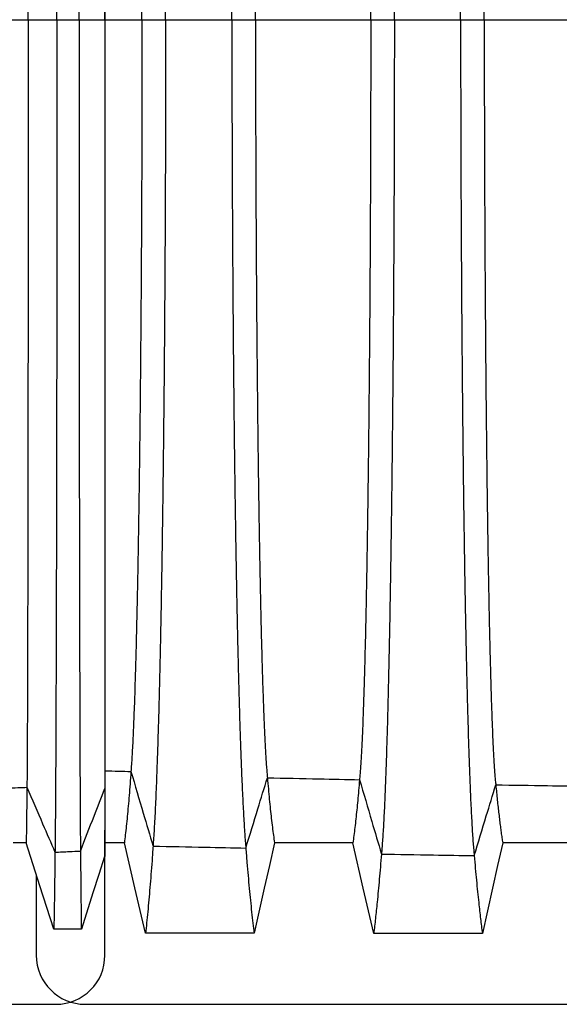
# Model space of a CAD drawing. Units: millimetres. Extents: x 948 to 40071, y 666 to 24284.
# Drawn here: x 33222 to 33613, y 13217 to 13930 of the extents above; entities that cross this region are included whole.
import ezdxf

# ---------------------------------------------------------------- set-up
doc = ezdxf.new("R2010")
doc.units = ezdxf.units.MM
doc.header["$LTSCALE"] = 95

msp = doc.modelspace()

# ---------------------------------------------------------------- linework, layer by layer
at = {"color": 7, "linetype": 'Continuous', "lineweight": 25}
for p, q in [((33204.59, 13929.98), (33228.44, 13929.98)), ((33228.44, 13929.98), (33249.25, 13929.98)), ((33249.25, 13929.98), (33265.28, 13929.98)), ((33265.28, 13929.98), (33284.04, 13929.98)), ((33284.04, 13929.98), (33310.89, 13929.98)), ((33310.89, 13929.98), (33328, 13929.98)), ((33328, 13929.98), (33375.99, 13929.98)), ((33375.99, 13929.98), (33393.11, 13929.98)), ((33393.11, 13929.98), (33476.57, 13929.98)), ((33476.57, 13929.98), (33493.69, 13929.98)), ((33493.69, 13929.98), (33541.68, 13929.98)), ((33541.68, 13929.98), (33558.79, 13929.98)), ((33558.79, 13929.98), (33642.26, 13929.98)), ((33283.9, 13373.1), (33284.04, 13373.1)), ((33283.82, 13323.9), (33284.04, 13323.9)), ((33284.04, 13252.21), (33284.04, 13323.9)), ((33234.36, 13310.76), (33234.36, 13252.21)), ((32584.27, 13216.72), (33248.55, 13216.72)), ((33269.85, 13216.72), (33934.13, 13216.72))]:
    msp.add_line(p, q, dxfattribs=at)
at = {"color": 7, "linetype": 'Continuous', "lineweight": 25, "flags": 128}
for points in [[(33227.02, 13333.68), (33223.31, 13333.67), (33220.46, 13333.67), (33217.61, 13333.67)], [(33247.06, 13271.11), (33242.04, 13286.78), (33237.02, 13302.44), (33227.02, 13333.68)], [(33298.11, 13333.72), (33293.1, 13333.72), (33288.35, 13333.72), (33284.04, 13333.72)], [(33313.44, 13268.15), (33309.6, 13284.56), (33305.76, 13300.98), (33298.11, 13333.72)], [(33406.85, 13333.7), (33403.16, 13317.29), (33399.47, 13300.88), (33392.12, 13268.15)], [(33463.64, 13333.7), (33446.94, 13333.7), (33430.25, 13333.7), (33406.85, 13333.7)], [(33478.73, 13268.13), (33474.95, 13284.55), (33471.17, 13300.96), (33463.64, 13333.7)], [(33572.14, 13333.68), (33568.45, 13317.27), (33564.77, 13300.86), (33557.41, 13268.13)], [(33628.93, 13333.68), (33612.24, 13333.68), (33595.55, 13333.68), (33572.14, 13333.68)], [(33283.82, 13323.9), (33279.6, 13310.69), (33275.38, 13297.48), (33266.97, 13271.11)], [(33266.97, 13271.11), (33261.99, 13271.11), (33257.01, 13271.11), (33247.06, 13271.11)], [(33392.12, 13268.15), (33372.42, 13268.15), (33352.72, 13268.15), (33313.44, 13268.15)], [(33557.41, 13268.13), (33537.71, 13268.13), (33518.01, 13268.13), (33478.73, 13268.13)]]:
    msp.add_lwpolyline(points, dxfattribs=at)
at = {"color": 7, "linetype": 'Continuous', "lineweight": 25}
for centre, start, end in [((33269.85, 13252.21), 180, 270), ((33248.55, 13252.21), 270, 0)]:
    msp.add_arc(centre, 35.49, start, end, dxfattribs=at)
for points, knots in [([(33249.25, 13929.98), (33249.25, 13936.42), (33249.25, 13949.27), (33249.25, 13968.51), (33249.24, 13987.66), (33249.24, 14006.71), (33249.23, 14025.64), (33249.22, 14044.44), (33249.21, 14063.1), (33249.2, 14081.91), (33249.18, 14100.83), (33249.17, 14119.86), (33249.15, 14138.68), (33249.13, 14157.26), (33249.11, 14175.59), (33249.09, 14193.65), (33249.06, 14211.4), (33249.04, 14228.84), (33249.01, 14245.93), (33248.98, 14262.65), (33248.95, 14279), (33248.92, 14294.64), (33248.89, 14309.6), (33248.86, 14323.89), (33248.83, 14337.79), (33248.79, 14351.31), (33248.76, 14364.7), (33248.72, 14377.91), (33248.68, 14390.91), (33248.64, 14403.42), (33248.6, 14415.42), (33248.56, 14426.94), (33248.52, 14437.74), (33248.48, 14447.84), (33248.43, 14457.29), (33248.39, 14466.28), (33248.35, 14474.8), (33248.3, 14483.16), (33248.25, 14491.28), (33248.2, 14499.1), (33248.15, 14506.32), (33248.1, 14512.93), (33248.04, 14518.93), (33247.99, 14524.29), (33247.93, 14529.08), (33247.9, 14531.73), (33247.88, 14533.06)], [0, 0, 0, 0, 0.022026, 0.043989, 0.065896, 0.087756, 0.109575, 0.131361, 0.153125, 0.174876, 0.197661, 0.220456, 0.243266, 0.266089, 0.288923, 0.311766, 0.334616, 0.357469, 0.380324, 0.403178, 0.426027, 0.448872, 0.470416, 0.491972, 0.513549, 0.535153, 0.556793, 0.579786, 0.602829, 0.625925, 0.649063, 0.672192, 0.695312, 0.717108, 0.738904, 0.760704, 0.782511, 0.804327, 0.828691, 0.853075, 0.877482, 0.901916, 0.926381, 0.95088, 0.975419, 1, 1, 1, 1]), ([(33265.28, 13929.98), (33265.28, 13936.4), (33265.28, 13949.23), (33265.28, 13968.43), (33265.29, 13987.53), (33265.29, 14006.53), (33265.3, 14025.41), (33265.31, 14044.15), (33265.31, 14062.75), (33265.32, 14081.49), (33265.33, 14100.34), (33265.35, 14119.3), (33265.36, 14138.04), (33265.38, 14156.55), (33265.39, 14174.81), (33265.41, 14192.79), (33265.43, 14210.47), (33265.45, 14227.82), (33265.47, 14244.84), (33265.49, 14261.5), (33265.51, 14277.78), (33265.54, 14293.37), (33265.56, 14308.27), (33265.58, 14322.51), (33265.61, 14336.37), (33265.63, 14349.85), (33265.66, 14363.2), (33265.69, 14376.39), (33265.72, 14389.36), (33265.75, 14401.85), (33265.78, 14413.84), (33265.81, 14425.35), (33265.85, 14436.15), (33265.88, 14446.26), (33265.91, 14455.73), (33265.94, 14464.74), (33265.98, 14473.28), (33266.01, 14481.68), (33266.05, 14489.85), (33266.09, 14497.72), (33266.13, 14505.01), (33266.17, 14511.69), (33266.21, 14517.77), (33266.25, 14523.23), (33266.29, 14528.12), (33266.32, 14530.85), (33266.34, 14532.21)], [0, 0, 0, 0, 0.022023, 0.043977, 0.06587, 0.08771, 0.109505, 0.131264, 0.152997, 0.174714, 0.197461, 0.220215, 0.242982, 0.265761, 0.288551, 0.31135, 0.334157, 0.35697, 0.379786, 0.402605, 0.425422, 0.44824, 0.469762, 0.4913, 0.512862, 0.534456, 0.556089, 0.579079, 0.602122, 0.625224, 0.648371, 0.671515, 0.694656, 0.716476, 0.738301, 0.760134, 0.781979, 0.803837, 0.828251, 0.85269, 0.877155, 0.90165, 0.926179, 0.950744, 0.97535, 1, 1, 1, 1]), ([(33375.99, 13929.98), (33376, 13936.38), (33376, 13949.14), (33376.02, 13968.22), (33376.05, 13987.18), (33376.09, 14006), (33376.15, 14024.66), (33376.22, 14043.18), (33376.3, 14061.52), (33376.39, 14079.98), (33376.5, 14098.53), (33376.62, 14117.15), (33376.75, 14135.55), (33376.89, 14153.71), (33377.04, 14171.6), (33377.21, 14189.21), (33377.39, 14206.53), (33377.57, 14223.53), (33377.77, 14240.21), (33377.98, 14256.53), (33378.2, 14272.5), (33378.42, 14287.8), (33378.65, 14302.44), (33378.88, 14316.44), (33379.12, 14330.1), (33379.37, 14343.39), (33379.62, 14356.58), (33379.9, 14369.63), (33380.18, 14382.49), (33380.48, 14394.92), (33380.78, 14406.88), (33381.09, 14418.39), (33381.4, 14429.24), (33381.71, 14439.43), (33382.02, 14449.01), (33382.33, 14458.18), (33382.65, 14466.91), (33382.99, 14475.55), (33383.35, 14484.02), (33383.73, 14492.25), (33384.11, 14499.95), (33384.49, 14507.1), (33384.89, 14513.7), (33385.28, 14519.73), (33385.69, 14525.25), (33385.96, 14528.46), (33386.09, 14530.06)], [0, 0, 0, 0, 0.0219988, 0.0438883, 0.0656803, 0.0873864, 0.109018, 0.1305869, 0.1521068, 0.173591, 0.1960747, 0.2185491, 0.2410246, 0.2635053, 0.2859946, 0.308496, 0.3310127, 0.3535476, 0.376103, 0.3986808, 0.4212823, 0.4439114, 0.4652814, 0.4866929, 0.5081541, 0.5296726, 0.5512545, 0.5742186, 0.5972638, 0.6203947, 0.6436011, 0.6668428, 0.6901204, 0.7121035, 0.7341235, 0.756182, 0.7782805, 0.8004202, 0.8251792, 0.8499912, 0.8748569, 0.8997762, 0.9247494, 0.9497774, 0.9748608, 1, 1, 1, 1]), ([(33493.69, 13929.98), (33493.68, 13936.44), (33493.68, 13949.34), (33493.66, 13968.63), (33493.63, 13987.83), (33493.59, 14006.9), (33493.54, 14025.85), (33493.48, 14044.66), (33493.4, 14063.32), (33493.32, 14082.11), (33493.22, 14101.02), (33493.11, 14120.02), (33492.99, 14138.8), (33492.85, 14157.34), (33492.71, 14175.62), (33492.56, 14193.62), (33492.39, 14211.32), (33492.22, 14228.7), (33492.04, 14245.73), (33491.84, 14262.41), (33491.64, 14278.71), (33491.44, 14294.3), (33491.23, 14309.22), (33491.01, 14323.48), (33490.79, 14337.36), (33490.56, 14350.85), (33490.32, 14364.22), (33490.07, 14377.43), (33489.8, 14390.43), (33489.53, 14402.95), (33489.25, 14414.97), (33488.96, 14426.51), (33488.68, 14437.35), (33488.39, 14447.5), (33488.1, 14457.01), (33487.81, 14466.07), (33487.51, 14474.66), (33487.2, 14483.11), (33486.86, 14491.35), (33486.52, 14499.3), (33486.16, 14506.66), (33485.8, 14513.43), (33485.44, 14519.6), (33485.07, 14525.16), (33484.7, 14530.15), (33484.45, 14532.96), (33484.32, 14534.37)], [0, 0, 0, 0, 0.022016, 0.043953, 0.065821, 0.087628, 0.109383, 0.131095, 0.152776, 0.174437, 0.19712, 0.219806, 0.242503, 0.265211, 0.287929, 0.310657, 0.333394, 0.35614, 0.378894, 0.401654, 0.424418, 0.447189, 0.468672, 0.490178, 0.511713, 0.533287, 0.554906, 0.577888, 0.60093, 0.624037, 0.647198, 0.670365, 0.693537, 0.715396, 0.737267, 0.759154, 0.781059, 0.802985, 0.827483, 0.852013, 0.876576, 0.901176, 0.925816, 0.950498, 0.975225, 1, 1, 1, 1]), ([(33541.68, 13929.98), (33541.68, 13936.46), (33541.68, 13949.39), (33541.7, 13968.75), (33541.73, 13988), (33541.78, 14007.15), (33541.83, 14026.18), (33541.9, 14045.07), (33541.97, 14063.81), (33542.06, 14082.7), (33542.17, 14101.7), (33542.29, 14120.8), (33542.41, 14139.68), (33542.55, 14158.33), (33542.7, 14176.71), (33542.87, 14194.82), (33543.04, 14212.63), (33543.22, 14230.1), (33543.41, 14247.24), (33543.62, 14264.01), (33543.83, 14280.39), (33544.05, 14296.07), (33544.27, 14311.07), (33544.49, 14325.39), (33544.73, 14339.33), (33544.97, 14352.88), (33545.22, 14366.3), (33545.49, 14379.55), (33545.77, 14392.58), (33546.05, 14405.13), (33546.35, 14417.17), (33546.65, 14428.72), (33546.95, 14439.55), (33547.25, 14449.7), (33547.56, 14459.19), (33547.86, 14468.21), (33548.18, 14476.77), (33548.51, 14485.17), (33548.86, 14493.35), (33549.22, 14501.22), (33549.6, 14508.49), (33549.97, 14515.15), (33550.36, 14521.21), (33550.74, 14526.64), (33551.14, 14531.49), (33551.4, 14534.19), (33551.53, 14535.54)], [0, 0, 0, 0, 0.02202, 0.04397, 0.065857, 0.087691, 0.109479, 0.131229, 0.152953, 0.174661, 0.197397, 0.22014, 0.242896, 0.265665, 0.288444, 0.311232, 0.334028, 0.35683, 0.379637, 0.402445, 0.425253, 0.448062, 0.469575, 0.491106, 0.512661, 0.53425, 0.555877, 0.578864, 0.601905, 0.625006, 0.648154, 0.6713, 0.694444, 0.716269, 0.7381, 0.759941, 0.781794, 0.803663, 0.828091, 0.852545, 0.877029, 0.901544, 0.926096, 0.950686, 0.97532, 1, 1, 1, 1]), ([(33328, 13929.98), (33328, 13936.36), (33328, 13949.08), (33327.98, 13968.09), (33327.95, 13986.96), (33327.91, 14005.69), (33327.86, 14024.26), (33327.8, 14042.67), (33327.73, 14060.91), (33327.64, 14079.26), (33327.55, 14097.69), (33327.44, 14116.19), (33327.32, 14134.46), (33327.19, 14152.48), (33327.05, 14170.25), (33326.9, 14187.73), (33326.74, 14204.92), (33326.57, 14221.8), (33326.4, 14238.35), (33326.21, 14254.56), (33326.01, 14270.42), (33325.81, 14285.61), (33325.6, 14300.16), (33325.4, 14314.08), (33325.18, 14327.66), (33324.96, 14340.88), (33324.72, 14354.01), (33324.48, 14367.01), (33324.22, 14379.83), (33323.95, 14392.22), (33323.68, 14404.16), (33323.4, 14415.67), (33323.12, 14426.51), (33322.84, 14436.72), (33322.56, 14446.33), (33322.28, 14455.53), (33321.99, 14464.31), (33321.66, 14473.46), (33321.31, 14482.81), (33320.92, 14492.2), (33320.52, 14500.91), (33320.12, 14508.92), (33319.71, 14516.22), (33319.3, 14522.87), (33319.02, 14526.7), (33318.88, 14528.61)], [0, 0, 0, 0, 0.021993, 0.043866, 0.065632, 0.087303, 0.108893, 0.130413, 0.151878, 0.173302, 0.195718, 0.21812, 0.24052, 0.262924, 0.285335, 0.30776, 0.330202, 0.352665, 0.375153, 0.397669, 0.420215, 0.442796, 0.464127, 0.485507, 0.506942, 0.528442, 0.550011, 0.572969, 0.596015, 0.619153, 0.642374, 0.665641, 0.688954, 0.710979, 0.733049, 0.755165, 0.777329, 0.799542, 0.827944, 0.856425, 0.884984, 0.913622, 0.942337, 0.97113, 1, 1, 1, 1]), ([(33284.04, 13929.98), (33284.04, 13935.85), (33284.04, 13947.63), (33284.04, 13965.31), (33284.04, 13983.04), (33284.04, 14000.79), (33284.04, 14018.56), (33284.04, 14035.99), (33284.04, 14053.07), (33284.03, 14069.79), (33284.03, 14086.47), (33284.03, 14103.1), (33284.03, 14120), (33284.03, 14137.15), (33284.03, 14154.51), (33284.02, 14171.71), (33284.02, 14188.74), (33284.02, 14205.56), (33284.02, 14221.47), (33284.01, 14236.5), (33284.01, 14250.66), (33284.01, 14262.99), (33284.01, 14273.58), (33284, 14280.19), (33284, 14284.47), (33284, 14286.45), (33284, 14288.43), (33284, 14290.4), (33284, 14292.36), (33284, 14294.32), (33284, 14299.64), (33284, 14308.27), (33283.99, 14320.02), (33283.99, 14331.61), (33283.99, 14343.01), (33283.98, 14354.21), (33283.98, 14364.96), (33283.98, 14375.25), (33283.97, 14385.1), (33283.97, 14394.68), (33283.96, 14403.98), (33283.96, 14413.15), (33283.96, 14422.15), (33283.95, 14430.94), (33283.95, 14439.31), (33283.94, 14447.23), (33283.94, 14454.69), (33283.93, 14461.52), (33283.93, 14467.73), (33283.92, 14473.34), (33283.91, 14478.42), (33283.91, 14483.01), (33283.91, 14485.57), (33283.9, 14486.86)], [0, 0, 0, 0, 0.02172, 0.043533, 0.065445, 0.087465, 0.109597, 0.131851, 0.152955, 0.174186, 0.195553, 0.217068, 0.238737, 0.261887, 0.28521, 0.308705, 0.332372, 0.356209, 0.380217, 0.401483, 0.422878, 0.444403, 0.458684, 0.473028, 0.476257, 0.479489, 0.482724, 0.485963, 0.489205, 0.492451, 0.4957, 0.515787, 0.53621, 0.556975, 0.578087, 0.599554, 0.62138, 0.642288, 0.663475, 0.684936, 0.706677, 0.728701, 0.752371, 0.776369, 0.800697, 0.82536, 0.850363, 0.875711, 0.899929, 0.924462, 0.949314, 0.974492, 1, 1, 1, 1]), ([(33284.04, 14486.86), (33284.04, 14485.66), (33284.04, 14483.26), (33284.04, 14478.97), (33284.04, 14474.19), (33284.04, 14468.87), (33284.04, 14463.03), (33284.04, 14456.79), (33284.04, 14450.19), (33284.04, 14443.27), (33284.04, 14435.9), (33284.04, 14428.08), (33284.04, 14419.65), (33284.04, 14410.59), (33284.04, 14400.86), (33284.04, 14390.65), (33284.04, 14379.95), (33284.04, 14368.8), (33284.04, 14357.39), (33284.04, 14345.77), (33284.04, 14333.98), (33284.04, 14321.81), (33284.04, 14309.26), (33284.04, 14296.08), (33284.04, 14282.25), (33284.04, 14267.76), (33284.04, 14252.88), (33284.04, 14237.62), (33284.04, 14222.01), (33284.04, 14206.35), (33284.04, 14190.7), (33284.04, 14175.08), (33284.04, 14159.21), (33284.04, 14143.09), (33284.04, 14126.43), (33284.04, 14109.21), (33284.04, 14091.46), (33284.04, 14073.51), (33284.04, 14055.38), (33284.04, 14037.08), (33284.04, 14018.98), (33284.04, 14001.1), (33284.04, 13983.46), (33284.04, 13965.71), (33284.04, 13947.87), (33284.04, 13935.95), (33284.04, 13929.98)], [0, 0, 0, 0, 0.0238591, 0.0476727, 0.0714403, 0.095168, 0.1188574, 0.142513, 0.1647878, 0.1870362, 0.2092614, 0.2314657, 0.25365, 0.277165, 0.3006628, 0.3241552, 0.3476379, 0.3711215, 0.394564, 0.416607, 0.4385985, 0.4605416, 0.4824407, 0.504301, 0.5274545, 0.5505822, 0.5737004, 0.5968079, 0.6199177, 0.6430215, 0.6648039, 0.6865749, 0.7083426, 0.7301035, 0.7518574, 0.7749206, 0.797973, 0.8210211, 0.8440764, 0.867153, 0.8902619, 0.9120949, 0.9339758, 0.9559153, 0.9779222, 1, 1, 1, 1]), ([(33228.44, 13929.98), (33228.44, 13936.84), (33228.44, 13950.55), (33228.44, 13971.07), (33228.43, 13991.51), (33228.43, 14011.85), (33228.42, 14032.07), (33228.42, 14052.15), (33228.41, 14071.51), (33228.4, 14090.16), (33228.39, 14108.1), (33228.37, 14125.84), (33228.36, 14143.38), (33228.35, 14160.68), (33228.33, 14177.73), (33228.32, 14194.48), (33228.3, 14210.93), (33228.28, 14227.04), (33228.27, 14242.79), (33228.25, 14258.17), (33228.23, 14272.87), (33228.21, 14286.9), (33228.19, 14300.28), (33228.17, 14313.27), (33228.14, 14325.88), (33228.12, 14338.33), (33228.1, 14350.59), (33228.07, 14362.61), (33228.05, 14374.13), (33228.02, 14385.13), (33227.99, 14395.64), (33227.96, 14405.44), (33227.94, 14414.57), (33227.91, 14423.04), (33227.88, 14431.03), (33227.85, 14438.55), (33227.82, 14445.85), (33227.79, 14452.87), (33227.76, 14459.52), (33227.72, 14465.55), (33227.69, 14470.96), (33227.66, 14475.72), (33227.62, 14479.84), (33227.59, 14483.35), (33227.56, 14485.14), (33227.55, 14486.03)], [0, 0, 0, 0, 0.025201, 0.050368, 0.075506, 0.100622, 0.125722, 0.150814, 0.175911, 0.19893, 0.221971, 0.245037, 0.26812, 0.291213, 0.31431, 0.337405, 0.36049, 0.38356, 0.406608, 0.429628, 0.452617, 0.474272, 0.495916, 0.517556, 0.539202, 0.56086, 0.58385, 0.606864, 0.62991, 0.652972, 0.675992, 0.698971, 0.720606, 0.742216, 0.763807, 0.785383, 0.806951, 0.831017, 0.855086, 0.879166, 0.903263, 0.927387, 0.951545, 0.975747, 1, 1, 1, 1]), ([(33393.11, 13929.98), (33393.11, 13936.72), (33393.11, 13950.18), (33393.14, 13970.3), (33393.17, 13990.29), (33393.22, 14010.14), (33393.28, 14029.82), (33393.36, 14049.33), (33393.44, 14068.1), (33393.54, 14086.16), (33393.64, 14103.49), (33393.75, 14120.63), (33393.87, 14137.54), (33394, 14154.22), (33394.15, 14170.64), (33394.3, 14186.78), (33394.46, 14202.62), (33394.62, 14218.15), (33394.8, 14233.34), (33394.99, 14248.19), (33395.18, 14262.4), (33395.37, 14275.99), (33395.57, 14288.96), (33395.77, 14301.6), (33395.98, 14313.88), (33396.2, 14326.04), (33396.44, 14338.04), (33396.68, 14349.85), (33396.93, 14361.22), (33397.19, 14372.12), (33397.45, 14382.58), (33397.73, 14393.18), (33398.04, 14403.81), (33398.38, 14414.35), (33398.72, 14424.23), (33399.05, 14433.11), (33399.38, 14441.07), (33399.7, 14448.18), (33400.02, 14454.75), (33400.35, 14460.76), (33400.69, 14466.22), (33401.03, 14471.11), (33401.37, 14475.47), (33401.6, 14477.89), (33401.72, 14479.1)], [0, 0, 0, 0, 0.025171, 0.050239, 0.075217, 0.100119, 0.124956, 0.149745, 0.174503, 0.197184, 0.219865, 0.242554, 0.26525, 0.287955, 0.310666, 0.333385, 0.356112, 0.378845, 0.401583, 0.424327, 0.447076, 0.468541, 0.490028, 0.511545, 0.533101, 0.554702, 0.577667, 0.600693, 0.623785, 0.646932, 0.670087, 0.693252, 0.720571, 0.747916, 0.775292, 0.802706, 0.827218, 0.851766, 0.876354, 0.900984, 0.92566, 0.950386, 0.975165, 1, 1, 1, 1]), ([(33476.57, 13929.98), (33476.57, 13936.75), (33476.57, 13950.25), (33476.55, 13970.46), (33476.51, 13990.54), (33476.47, 14010.49), (33476.41, 14030.29), (33476.34, 14049.91), (33476.26, 14068.81), (33476.17, 14086.98), (33476.07, 14104.44), (33475.97, 14121.7), (33475.85, 14138.75), (33475.73, 14155.56), (33475.59, 14172.1), (33475.45, 14188.37), (33475.3, 14204.33), (33475.14, 14219.98), (33474.98, 14235.29), (33474.8, 14250.25), (33474.62, 14264.56), (33474.44, 14278.24), (33474.26, 14291.3), (33474.06, 14304.01), (33473.87, 14316.36), (33473.66, 14328.58), (33473.44, 14340.63), (33473.21, 14352.48), (33472.97, 14363.88), (33472.73, 14374.81), (33472.48, 14385.28), (33472.22, 14395.88), (33471.93, 14406.49), (33471.61, 14416.99), (33471.29, 14426.81), (33470.98, 14435.63), (33470.67, 14443.51), (33470.37, 14450.52), (33470.06, 14456.98), (33469.75, 14462.87), (33469.43, 14468.18), (33469.12, 14472.91), (33468.79, 14477.1), (33468.58, 14479.39), (33468.47, 14480.53)], [0, 0, 0, 0, 0.025178, 0.050267, 0.075279, 0.100226, 0.125119, 0.149972, 0.174801, 0.197553, 0.22031, 0.243078, 0.265855, 0.288641, 0.311434, 0.334232, 0.357033, 0.379837, 0.402641, 0.425442, 0.448242, 0.469747, 0.491267, 0.51281, 0.534386, 0.555999, 0.578969, 0.601993, 0.625076, 0.648206, 0.671333, 0.69446, 0.721721, 0.748995, 0.776288, 0.803606, 0.828025, 0.852473, 0.876953, 0.901471, 0.92603, 0.950635, 0.97529, 1, 1, 1, 1]), ([(33558.79, 13929.98), (33558.8, 13936.81), (33558.8, 13950.45), (33558.82, 13970.87), (33558.85, 13991.2), (33558.9, 14011.41), (33558.96, 14031.49), (33559.03, 14051.42), (33559.12, 14070.63), (33559.21, 14089.12), (33559.31, 14106.9), (33559.42, 14124.49), (33559.54, 14141.87), (33559.66, 14159.01), (33559.8, 14175.89), (33559.95, 14192.48), (33560.1, 14208.77), (33560.27, 14224.73), (33560.44, 14240.33), (33560.62, 14255.57), (33560.8, 14270.15), (33560.99, 14284.06), (33561.18, 14297.33), (33561.38, 14310.24), (33561.59, 14322.76), (33561.8, 14335.13), (33562.03, 14347.32), (33562.26, 14359.29), (33562.51, 14370.77), (33562.76, 14381.75), (33563.01, 14392.24), (33563.27, 14402.05), (33563.52, 14411.19), (33563.78, 14419.69), (33564.04, 14427.73), (33564.31, 14435.3), (33564.59, 14442.68), (33564.88, 14449.8), (33565.2, 14456.57), (33565.51, 14462.74), (33565.83, 14468.3), (33566.16, 14473.25), (33566.49, 14477.57), (33566.82, 14481.3), (33567.04, 14483.25), (33567.16, 14484.23)], [0, 0, 0, 0, 0.025194, 0.050336, 0.075433, 0.100494, 0.125526, 0.150541, 0.17555, 0.198482, 0.22143, 0.244399, 0.267382, 0.290375, 0.313373, 0.33637, 0.359363, 0.382346, 0.405314, 0.428262, 0.451189, 0.472795, 0.494399, 0.516008, 0.537631, 0.559275, 0.582258, 0.605276, 0.628334, 0.651419, 0.674474, 0.697502, 0.719194, 0.740872, 0.76254, 0.784203, 0.805865, 0.830047, 0.85424, 0.87845, 0.902684, 0.926949, 0.951252, 0.9756, 1, 1, 1, 1]), ([(33310.89, 13929.98), (33310.88, 13936.64), (33310.88, 13949.94), (33310.86, 13969.79), (33310.83, 13989.49), (33310.78, 14009), (33310.73, 14028.33), (33310.66, 14047.46), (33310.58, 14065.85), (33310.49, 14083.51), (33310.39, 14100.45), (33310.29, 14117.19), (33310.18, 14133.69), (33310.05, 14149.96), (33309.92, 14165.96), (33309.78, 14181.7), (33309.63, 14197.14), (33309.48, 14212.29), (33309.31, 14227.12), (33309.14, 14241.62), (33308.96, 14255.5), (33308.78, 14268.8), (33308.6, 14281.51), (33308.41, 14293.9), (33308.21, 14305.97), (33308.01, 14317.94), (33307.79, 14329.77), (33307.57, 14341.44), (33307.33, 14352.71), (33307.09, 14363.55), (33306.85, 14373.98), (33306.58, 14384.59), (33306.3, 14395.27), (33305.99, 14405.92), (33305.67, 14415.97), (33305.35, 14425.48), (33305.01, 14434.42), (33304.67, 14442.77), (33304.32, 14450.47), (33303.97, 14457.52), (33303.61, 14463.89), (33303.25, 14469.64), (33303, 14472.91), (33302.88, 14474.54)], [0, 0, 0, 0, 0.025146, 0.050144, 0.075011, 0.099764, 0.124422, 0.149003, 0.173528, 0.195979, 0.218415, 0.240847, 0.263281, 0.28572, 0.30817, 0.330634, 0.353116, 0.375619, 0.398148, 0.420703, 0.443289, 0.464623, 0.486001, 0.507433, 0.528926, 0.550486, 0.57343, 0.59646, 0.61958, 0.642781, 0.666024, 0.689311, 0.716816, 0.744389, 0.772034, 0.799754, 0.828117, 0.85656, 0.885084, 0.913689, 0.942375, 0.971145, 1, 1, 1, 1]), ([(33228.44, 13929.98), (33228.44, 13923.12), (33228.44, 13909.41), (33228.44, 13888.89), (33228.43, 13868.45), (33228.43, 13848.1), (33228.42, 13827.88), (33228.42, 13807.81), (33228.41, 13788.44), (33228.4, 13769.79), (33228.39, 13751.86), (33228.37, 13734.11), (33228.36, 13716.58), (33228.35, 13699.27), (33228.33, 13682.23), (33228.32, 13665.48), (33228.3, 13649.03), (33228.28, 13632.92), (33228.27, 13617.17), (33228.25, 13601.79), (33228.23, 13587.09), (33228.21, 13573.06), (33228.19, 13559.68), (33228.17, 13546.68), (33228.14, 13534.08), (33228.12, 13521.62), (33228.1, 13509.37), (33228.07, 13497.35), (33228.05, 13485.83), (33228.02, 13474.82), (33227.99, 13464.31), (33227.96, 13454.51), (33227.94, 13445.39), (33227.91, 13436.92), (33227.88, 13428.92), (33227.85, 13421.41), (33227.82, 13414.11), (33227.79, 13407.09), (33227.76, 13400.43), (33227.72, 13394.4), (33227.69, 13389), (33227.66, 13384.23), (33227.62, 13380.12), (33227.59, 13376.6), (33227.56, 13374.82), (33227.55, 13373.93)], [0, 0, 0, 0, 0.025201, 0.050368, 0.075506, 0.100622, 0.125722, 0.150814, 0.175911, 0.19893, 0.221971, 0.245037, 0.26812, 0.291213, 0.31431, 0.337405, 0.36049, 0.38356, 0.406608, 0.429628, 0.452617, 0.474272, 0.495916, 0.517556, 0.539202, 0.56086, 0.58385, 0.606864, 0.62991, 0.652972, 0.675992, 0.698971, 0.720606, 0.742216, 0.763807, 0.785383, 0.806951, 0.831017, 0.855086, 0.879166, 0.903263, 0.927387, 0.951545, 0.975747, 1, 1, 1, 1]), ([(33249.25, 13929.98), (33249.25, 13923.54), (33249.25, 13910.68), (33249.25, 13891.45), (33249.24, 13872.3), (33249.24, 13853.25), (33249.23, 13834.32), (33249.22, 13815.52), (33249.21, 13796.86), (33249.2, 13778.05), (33249.18, 13759.12), (33249.17, 13740.1), (33249.15, 13721.28), (33249.13, 13702.69), (33249.11, 13684.36), (33249.09, 13666.31), (33249.06, 13648.55), (33249.04, 13631.12), (33249.01, 13614.03), (33248.98, 13597.3), (33248.95, 13580.96), (33248.92, 13565.31), (33248.89, 13550.36), (33248.86, 13536.07), (33248.83, 13522.16), (33248.79, 13508.64), (33248.76, 13495.26), (33248.72, 13482.04), (33248.68, 13469.05), (33248.64, 13456.53), (33248.6, 13444.53), (33248.56, 13433.02), (33248.52, 13422.22), (33248.48, 13412.11), (33248.43, 13402.66), (33248.39, 13393.68), (33248.35, 13385.16), (33248.3, 13376.8), (33248.25, 13368.67), (33248.2, 13360.85), (33248.15, 13353.63), (33248.1, 13347.03), (33248.04, 13341.03), (33247.99, 13335.67), (33247.93, 13330.88), (33247.9, 13328.23), (33247.88, 13326.9)], [0, 0, 0, 0, 0.022026, 0.043989, 0.065896, 0.087756, 0.109575, 0.131361, 0.153125, 0.174876, 0.197661, 0.220456, 0.243266, 0.266089, 0.288923, 0.311766, 0.334616, 0.357469, 0.380324, 0.403178, 0.426027, 0.448872, 0.470416, 0.491972, 0.513549, 0.535153, 0.556793, 0.579786, 0.602829, 0.625925, 0.649063, 0.672192, 0.695312, 0.717108, 0.738904, 0.760704, 0.782511, 0.804327, 0.828691, 0.853075, 0.877482, 0.901916, 0.926381, 0.95088, 0.975419, 1, 1, 1, 1]), ([(33265.28, 13929.98), (33265.28, 13923.55), (33265.28, 13910.72), (33265.28, 13891.53), (33265.29, 13872.42), (33265.29, 13853.43), (33265.3, 13834.55), (33265.31, 13815.81), (33265.31, 13797.21), (33265.32, 13778.47), (33265.33, 13759.61), (33265.35, 13740.66), (33265.36, 13721.92), (33265.38, 13703.41), (33265.39, 13685.15), (33265.41, 13667.17), (33265.43, 13649.49), (33265.45, 13632.13), (33265.47, 13615.11), (33265.49, 13598.45), (33265.51, 13582.17), (33265.54, 13566.59), (33265.56, 13551.69), (33265.58, 13537.45), (33265.61, 13523.58), (33265.63, 13510.11), (33265.66, 13496.75), (33265.69, 13483.57), (33265.72, 13470.6), (33265.75, 13458.11), (33265.78, 13446.12), (33265.81, 13434.61), (33265.85, 13423.81), (33265.88, 13413.69), (33265.91, 13404.23), (33265.94, 13395.22), (33265.98, 13386.68), (33266.01, 13378.28), (33266.05, 13370.11), (33266.09, 13362.23), (33266.13, 13354.95), (33266.17, 13348.27), (33266.21, 13342.19), (33266.25, 13336.73), (33266.29, 13331.84), (33266.32, 13329.11), (33266.34, 13327.74)], [0, 0, 0, 0, 0.022023, 0.043977, 0.06587, 0.08771, 0.109505, 0.131264, 0.152997, 0.174714, 0.197461, 0.220215, 0.242982, 0.265761, 0.288551, 0.31135, 0.334157, 0.35697, 0.379786, 0.402605, 0.425422, 0.44824, 0.469762, 0.4913, 0.512862, 0.534456, 0.556089, 0.579079, 0.602122, 0.625224, 0.648371, 0.671515, 0.694656, 0.716476, 0.738301, 0.760134, 0.781979, 0.803837, 0.828251, 0.85269, 0.877155, 0.90165, 0.926179, 0.950744, 0.97535, 1, 1, 1, 1]), ([(33284.04, 13929.98), (33284.04, 13924.1), (33284.04, 13912.33), (33284.04, 13894.65), (33284.04, 13876.92), (33284.04, 13859.16), (33284.04, 13841.39), (33284.04, 13823.97), (33284.04, 13806.89), (33284.03, 13790.17), (33284.03, 13773.49), (33284.03, 13756.86), (33284.03, 13739.95), (33284.03, 13722.81), (33284.03, 13705.45), (33284.02, 13688.25), (33284.02, 13671.22), (33284.02, 13654.4), (33284.02, 13638.48), (33284.01, 13623.45), (33284.01, 13609.29), (33284.01, 13596.96), (33284.01, 13586.38), (33284, 13579.76), (33284, 13575.49), (33284, 13573.51), (33284, 13571.53), (33284, 13569.56), (33284, 13567.6), (33284, 13565.64), (33284, 13560.31), (33284, 13551.68), (33283.99, 13539.94), (33283.99, 13528.35), (33283.99, 13516.94), (33283.98, 13505.75), (33283.98, 13495), (33283.98, 13484.71), (33283.97, 13474.86), (33283.97, 13465.28), (33283.96, 13455.98), (33283.96, 13446.81), (33283.96, 13437.8), (33283.95, 13429.02), (33283.95, 13420.65), (33283.94, 13412.72), (33283.94, 13405.26), (33283.93, 13398.43), (33283.93, 13392.23), (33283.92, 13386.62), (33283.91, 13381.54), (33283.91, 13376.95), (33283.91, 13374.38), (33283.9, 13373.1)], [0, 0, 0, 0, 0.02172, 0.043533, 0.065445, 0.087465, 0.109597, 0.131851, 0.152955, 0.174186, 0.195553, 0.217068, 0.238737, 0.261887, 0.28521, 0.308705, 0.332372, 0.356209, 0.380217, 0.401483, 0.422878, 0.444403, 0.458684, 0.473028, 0.476257, 0.479489, 0.482724, 0.485963, 0.489205, 0.492451, 0.4957, 0.515787, 0.53621, 0.556975, 0.578087, 0.599554, 0.62138, 0.642288, 0.663475, 0.684936, 0.706677, 0.728701, 0.752371, 0.776369, 0.800697, 0.82536, 0.850363, 0.875711, 0.899929, 0.924462, 0.949314, 0.974492, 1, 1, 1, 1]), ([(33284.04, 13929.98), (33284.04, 13923.65), (33284.04, 13911), (33284.04, 13892.09), (33284.04, 13873.28), (33284.04, 13854.59), (33284.04, 13836.04), (33284.04, 13817.98), (33284.04, 13800.42), (33284.04, 13783.36), (33284.04, 13766.46), (33284.04, 13749.74), (33284.04, 13732.86), (33284.04, 13715.87), (33284.04, 13698.81), (33284.04, 13682.01), (33284.04, 13665.5), (33284.04, 13649.31), (33284.04, 13633.75), (33284.04, 13618.82), (33284.04, 13604.51), (33284.04, 13590.53), (33284.04, 13576.9), (33284.04, 13563.35), (33284.04, 13549.92), (33284.04, 13536.64), (33284.04, 13523.79), (33284.04, 13511.38), (33284.04, 13499.41), (33284.04, 13488.14), (33284.04, 13477.53), (33284.04, 13467.54), (33284.04, 13457.97), (33284.04, 13448.84), (33284.04, 13439.96), (33284.04, 13431.38), (33284.04, 13423.13), (33284.04, 13415.39), (33284.04, 13408.15), (33284.04, 13401.42), (33284.04, 13394.84), (33284.04, 13388.51), (33284.04, 13382.6), (33284.04, 13377.37), (33284.04, 13374.52), (33284.04, 13373.1)], [0, 0, 0, 0, 0.023413, 0.046749, 0.070005, 0.093203, 0.116343, 0.139443, 0.161194, 0.18293, 0.204661, 0.226397, 0.248143, 0.271215, 0.294295, 0.317383, 0.340478, 0.363578, 0.386686, 0.408473, 0.430263, 0.45206, 0.473868, 0.4957, 0.518886, 0.542116, 0.565397, 0.588732, 0.612129, 0.635588, 0.657728, 0.679873, 0.702022, 0.724179, 0.746351, 0.76988, 0.793433, 0.817008, 0.840611, 0.864243, 0.887908, 0.915844, 0.943835, 0.971885, 1, 1, 1, 1]), ([(33310.89, 13929.98), (33310.88, 13923.31), (33310.88, 13910.02), (33310.86, 13890.16), (33310.83, 13870.47), (33310.78, 13850.95), (33310.73, 13831.62), (33310.66, 13812.49), (33310.58, 13794.1), (33310.49, 13776.44), (33310.39, 13759.5), (33310.29, 13742.77), (33310.18, 13726.27), (33310.05, 13710), (33309.92, 13693.99), (33309.78, 13678.26), (33309.63, 13662.81), (33309.48, 13647.67), (33309.31, 13632.84), (33309.14, 13618.34), (33308.96, 13604.45), (33308.78, 13591.16), (33308.6, 13578.44), (33308.41, 13566.05), (33308.21, 13553.99), (33308.01, 13542.02), (33307.79, 13530.18), (33307.57, 13518.51), (33307.33, 13507.25), (33307.09, 13496.41), (33306.85, 13485.98), (33306.58, 13475.37), (33306.3, 13464.69), (33305.99, 13454.03), (33305.67, 13443.98), (33305.35, 13434.48), (33305.01, 13425.54), (33304.67, 13417.19), (33304.32, 13409.49), (33303.97, 13402.44), (33303.61, 13396.07), (33303.25, 13390.31), (33303, 13387.05), (33302.88, 13385.42)], [0, 0, 0, 0, 0.025146, 0.050144, 0.075011, 0.099764, 0.124422, 0.149003, 0.173528, 0.195979, 0.218415, 0.240847, 0.263281, 0.28572, 0.30817, 0.330634, 0.353116, 0.375619, 0.398148, 0.420703, 0.443289, 0.464623, 0.486001, 0.507433, 0.528926, 0.550486, 0.57343, 0.59646, 0.61958, 0.642781, 0.666024, 0.689311, 0.716816, 0.744389, 0.772034, 0.799754, 0.828117, 0.85656, 0.885084, 0.913689, 0.942375, 0.971145, 1, 1, 1, 1]), ([(33328, 13929.98), (33328, 13923.6), (33328, 13910.88), (33327.98, 13891.87), (33327.95, 13873), (33327.91, 13854.27), (33327.86, 13835.69), (33327.8, 13817.28), (33327.73, 13799.04), (33327.64, 13780.7), (33327.55, 13762.27), (33327.44, 13743.77), (33327.32, 13725.5), (33327.19, 13707.47), (33327.05, 13689.71), (33326.9, 13672.22), (33326.74, 13655.04), (33326.57, 13638.16), (33326.4, 13621.61), (33326.21, 13605.4), (33326.01, 13589.54), (33325.81, 13574.35), (33325.6, 13559.8), (33325.4, 13545.87), (33325.18, 13532.3), (33324.96, 13519.07), (33324.72, 13505.94), (33324.48, 13492.95), (33324.22, 13480.13), (33323.95, 13467.73), (33323.68, 13455.8), (33323.4, 13444.29), (33323.12, 13433.44), (33322.84, 13423.23), (33322.56, 13413.63), (33322.28, 13404.43), (33321.99, 13395.64), (33321.66, 13386.5), (33321.31, 13377.15), (33320.92, 13367.75), (33320.52, 13359.05), (33320.12, 13351.04), (33319.71, 13343.74), (33319.3, 13337.09), (33319.02, 13333.26), (33318.88, 13331.34)], [0, 0, 0, 0, 0.021993, 0.043866, 0.065632, 0.087303, 0.108893, 0.130413, 0.151878, 0.173302, 0.195718, 0.21812, 0.24052, 0.262924, 0.285335, 0.30776, 0.330202, 0.352665, 0.375153, 0.397669, 0.420215, 0.442796, 0.464127, 0.485507, 0.506942, 0.528442, 0.550011, 0.572969, 0.596015, 0.619153, 0.642374, 0.665641, 0.688954, 0.710979, 0.733049, 0.755165, 0.777329, 0.799542, 0.827944, 0.856425, 0.884984, 0.913622, 0.942337, 0.97113, 1, 1, 1, 1]), ([(33375.99, 13929.98), (33376, 13923.58), (33376, 13910.81), (33376.02, 13891.73), (33376.05, 13872.78), (33376.09, 13853.96), (33376.15, 13835.29), (33376.22, 13816.78), (33376.3, 13798.44), (33376.39, 13779.98), (33376.5, 13761.43), (33376.62, 13742.8), (33376.75, 13724.41), (33376.89, 13706.25), (33377.04, 13688.36), (33377.21, 13670.74), (33377.39, 13653.43), (33377.57, 13636.42), (33377.77, 13619.75), (33377.98, 13603.42), (33378.2, 13587.46), (33378.42, 13572.16), (33378.65, 13557.52), (33378.88, 13543.51), (33379.12, 13529.86), (33379.37, 13516.57), (33379.62, 13503.38), (33379.9, 13490.33), (33380.18, 13477.46), (33380.48, 13465.04), (33380.78, 13453.08), (33381.09, 13441.56), (33381.4, 13430.72), (33381.71, 13420.52), (33382.02, 13410.94), (33382.33, 13401.78), (33382.65, 13393.04), (33382.99, 13384.41), (33383.35, 13375.94), (33383.73, 13367.7), (33384.11, 13360.01), (33384.49, 13352.86), (33384.89, 13346.26), (33385.28, 13340.22), (33385.69, 13334.7), (33385.96, 13331.5), (33386.09, 13329.9)], [0, 0, 0, 0, 0.0219988, 0.0438883, 0.0656803, 0.0873864, 0.109018, 0.1305869, 0.1521068, 0.173591, 0.1960747, 0.2185491, 0.2410246, 0.2635053, 0.2859946, 0.308496, 0.3310127, 0.3535476, 0.376103, 0.3986808, 0.4212823, 0.4439114, 0.4652814, 0.4866929, 0.5081541, 0.5296726, 0.5512545, 0.5742186, 0.5972638, 0.6203947, 0.6436011, 0.6668428, 0.6901204, 0.7121035, 0.7341235, 0.756182, 0.7782805, 0.8004202, 0.8251792, 0.8499912, 0.8748569, 0.8997762, 0.9247494, 0.9497774, 0.9748608, 1, 1, 1, 1]), ([(33393.11, 13929.98), (33393.11, 13923.24), (33393.11, 13909.78), (33393.14, 13889.66), (33393.17, 13869.67), (33393.22, 13849.82), (33393.28, 13830.14), (33393.36, 13810.63), (33393.44, 13791.85), (33393.54, 13773.8), (33393.64, 13756.46), (33393.75, 13739.33), (33393.87, 13722.41), (33394, 13705.74), (33394.15, 13689.32), (33394.3, 13673.18), (33394.46, 13657.34), (33394.62, 13641.81), (33394.8, 13626.61), (33394.99, 13611.77), (33395.18, 13597.56), (33395.37, 13583.97), (33395.57, 13570.99), (33395.77, 13558.36), (33395.98, 13546.08), (33396.2, 13533.92), (33396.44, 13521.92), (33396.68, 13510.11), (33396.93, 13498.74), (33397.19, 13487.84), (33397.45, 13477.37), (33397.73, 13466.78), (33398.04, 13456.15), (33398.38, 13445.61), (33398.72, 13435.73), (33399.05, 13426.85), (33399.38, 13418.89), (33399.7, 13411.77), (33400.02, 13405.21), (33400.35, 13399.2), (33400.69, 13393.74), (33401.03, 13388.85), (33401.37, 13384.49), (33401.6, 13382.07), (33401.72, 13380.85)], [0, 0, 0, 0, 0.025171, 0.050239, 0.075217, 0.100119, 0.124956, 0.149745, 0.174503, 0.197184, 0.219865, 0.242554, 0.26525, 0.287955, 0.310666, 0.333385, 0.356112, 0.378845, 0.401583, 0.424327, 0.447076, 0.468541, 0.490028, 0.511545, 0.533101, 0.554702, 0.577667, 0.600693, 0.623785, 0.646932, 0.670087, 0.693252, 0.720571, 0.747916, 0.775292, 0.802706, 0.827218, 0.851766, 0.876354, 0.900984, 0.92566, 0.950386, 0.975165, 1, 1, 1, 1]), ([(33476.57, 13929.98), (33476.57, 13923.21), (33476.57, 13909.7), (33476.55, 13889.5), (33476.51, 13869.41), (33476.47, 13849.46), (33476.41, 13829.67), (33476.34, 13810.05), (33476.26, 13791.15), (33476.17, 13772.97), (33476.07, 13755.51), (33475.97, 13738.25), (33475.85, 13721.21), (33475.73, 13704.4), (33475.59, 13687.85), (33475.45, 13671.59), (33475.3, 13655.62), (33475.14, 13639.97), (33474.98, 13624.66), (33474.8, 13609.7), (33474.62, 13595.39), (33474.44, 13581.72), (33474.26, 13568.66), (33474.06, 13555.95), (33473.87, 13543.6), (33473.66, 13531.38), (33473.44, 13519.32), (33473.21, 13507.47), (33472.97, 13496.07), (33472.73, 13485.15), (33472.48, 13474.68), (33472.22, 13464.08), (33471.93, 13453.47), (33471.61, 13442.97), (33471.29, 13433.14), (33470.98, 13424.33), (33470.67, 13416.45), (33470.37, 13409.43), (33470.06, 13402.98), (33469.75, 13397.09), (33469.43, 13391.77), (33469.12, 13387.05), (33468.79, 13382.86), (33468.58, 13380.57), (33468.47, 13379.42)], [0, 0, 0, 0, 0.025178, 0.050267, 0.075279, 0.100226, 0.125119, 0.149972, 0.174801, 0.197553, 0.22031, 0.243078, 0.265855, 0.288641, 0.311434, 0.334232, 0.357033, 0.379837, 0.402641, 0.425442, 0.448242, 0.469747, 0.491267, 0.51281, 0.534386, 0.555999, 0.578969, 0.601993, 0.625076, 0.648206, 0.671333, 0.69446, 0.721721, 0.748995, 0.776288, 0.803606, 0.828025, 0.852473, 0.876953, 0.901471, 0.92603, 0.950635, 0.97529, 1, 1, 1, 1]), ([(33493.69, 13929.98), (33493.68, 13923.52), (33493.68, 13910.62), (33493.66, 13891.32), (33493.63, 13872.13), (33493.59, 13853.05), (33493.54, 13834.1), (33493.48, 13815.29), (33493.4, 13796.63), (33493.32, 13777.84), (33493.22, 13758.94), (33493.11, 13739.94), (33492.99, 13721.16), (33492.85, 13702.62), (33492.71, 13684.34), (33492.56, 13666.33), (33492.39, 13648.63), (33492.22, 13631.26), (33492.04, 13614.22), (33491.84, 13597.55), (33491.64, 13581.25), (33491.44, 13565.65), (33491.23, 13550.73), (33491.01, 13536.48), (33490.79, 13522.6), (33490.56, 13509.11), (33490.32, 13495.73), (33490.07, 13482.53), (33489.8, 13469.53), (33489.53, 13457.01), (33489.25, 13444.99), (33488.96, 13433.45), (33488.68, 13422.61), (33488.39, 13412.45), (33488.1, 13402.94), (33487.81, 13393.89), (33487.51, 13385.29), (33487.2, 13376.84), (33486.86, 13368.6), (33486.52, 13360.65), (33486.16, 13353.29), (33485.8, 13346.53), (33485.44, 13340.35), (33485.07, 13334.8), (33484.7, 13329.8), (33484.45, 13326.99), (33484.32, 13325.59)], [0, 0, 0, 0, 0.022016, 0.043953, 0.065821, 0.087628, 0.109383, 0.131095, 0.152776, 0.174437, 0.19712, 0.219806, 0.242503, 0.265211, 0.287929, 0.310657, 0.333394, 0.35614, 0.378894, 0.401654, 0.424418, 0.447189, 0.468672, 0.490178, 0.511713, 0.533287, 0.554906, 0.577888, 0.60093, 0.624037, 0.647198, 0.670365, 0.693537, 0.715396, 0.737267, 0.759154, 0.781059, 0.802985, 0.827483, 0.852013, 0.876576, 0.901176, 0.925816, 0.950498, 0.975225, 1, 1, 1, 1]), ([(33541.68, 13929.98), (33541.68, 13923.5), (33541.68, 13910.56), (33541.7, 13891.21), (33541.73, 13871.95), (33541.78, 13852.8), (33541.83, 13833.78), (33541.9, 13814.89), (33541.97, 13796.14), (33542.06, 13777.26), (33542.17, 13758.26), (33542.29, 13739.16), (33542.41, 13720.28), (33542.55, 13701.63), (33542.7, 13683.24), (33542.87, 13665.13), (33543.04, 13647.33), (33543.22, 13629.85), (33543.41, 13612.72), (33543.62, 13595.95), (33543.83, 13579.56), (33544.05, 13563.88), (33544.27, 13548.89), (33544.49, 13534.57), (33544.73, 13520.63), (33544.97, 13507.08), (33545.22, 13493.66), (33545.49, 13480.41), (33545.77, 13467.37), (33546.05, 13454.83), (33546.35, 13442.79), (33546.65, 13431.24), (33546.95, 13420.4), (33547.25, 13410.26), (33547.56, 13400.77), (33547.86, 13391.75), (33548.18, 13383.19), (33548.51, 13374.79), (33548.86, 13366.61), (33549.22, 13358.74), (33549.6, 13351.47), (33549.97, 13344.8), (33550.36, 13338.75), (33550.74, 13333.32), (33551.14, 13328.47), (33551.4, 13325.77), (33551.53, 13324.42)], [0, 0, 0, 0, 0.02202, 0.04397, 0.065857, 0.087691, 0.109479, 0.131229, 0.152953, 0.174661, 0.197397, 0.22014, 0.242896, 0.265665, 0.288444, 0.311232, 0.334028, 0.35683, 0.379637, 0.402445, 0.425253, 0.448062, 0.469575, 0.491106, 0.512661, 0.53425, 0.555877, 0.578864, 0.601905, 0.625006, 0.648154, 0.6713, 0.694444, 0.716269, 0.7381, 0.759941, 0.781794, 0.803663, 0.828091, 0.852545, 0.877029, 0.901544, 0.926096, 0.950686, 0.97532, 1, 1, 1, 1]), ([(33558.79, 13929.98), (33558.8, 13923.15), (33558.8, 13909.51), (33558.82, 13889.09), (33558.85, 13868.76), (33558.9, 13848.55), (33558.96, 13828.47), (33559.03, 13808.54), (33559.12, 13789.33), (33559.21, 13770.83), (33559.31, 13753.06), (33559.42, 13735.47), (33559.54, 13718.09), (33559.66, 13700.95), (33559.8, 13684.07), (33559.95, 13667.48), (33560.1, 13651.19), (33560.27, 13635.23), (33560.44, 13619.62), (33560.62, 13604.38), (33560.8, 13589.81), (33560.99, 13575.9), (33561.18, 13562.62), (33561.38, 13549.72), (33561.59, 13537.2), (33561.8, 13524.82), (33562.03, 13512.63), (33562.26, 13500.67), (33562.51, 13489.19), (33562.76, 13478.21), (33563.01, 13467.71), (33563.27, 13457.91), (33563.52, 13448.77), (33563.78, 13440.27), (33564.04, 13432.23), (33564.31, 13424.65), (33564.59, 13417.27), (33564.88, 13410.16), (33565.2, 13403.39), (33565.51, 13397.22), (33565.83, 13391.65), (33566.16, 13386.71), (33566.49, 13382.39), (33566.82, 13378.66), (33567.04, 13376.7), (33567.16, 13375.73)], [0, 0, 0, 0, 0.025194, 0.050336, 0.075433, 0.100494, 0.125526, 0.150541, 0.17555, 0.198482, 0.22143, 0.244399, 0.267382, 0.290375, 0.313373, 0.33637, 0.359363, 0.382346, 0.405314, 0.428262, 0.451189, 0.472795, 0.494399, 0.516008, 0.537631, 0.559275, 0.582258, 0.605276, 0.628334, 0.651419, 0.674474, 0.697502, 0.719194, 0.740872, 0.76254, 0.784203, 0.805865, 0.830047, 0.85424, 0.87845, 0.902684, 0.926949, 0.951252, 0.9756, 1, 1, 1, 1]), ([(33284.04, 13385.89), (33287.38, 13385.81), (33293.66, 13385.66), (33299.94, 13385.49), (33302.88, 13385.42)], [0, 0, 0, 0, 0.532012, 1, 1, 1, 1]), ([(33302.88, 13385.42), (33302.67, 13382.37), (33302.24, 13376.27), (33301.58, 13367.89), (33300.92, 13360.06), (33300.24, 13352.67), (33299.54, 13345.79), (33298.82, 13339.37), (33298.35, 13335.61), (33298.11, 13333.72)], [0, 0, 0, 0, 0.139096, 0.277987, 0.417688, 0.558237, 0.705441, 0.85233, 1, 1, 1, 1]), ([(33302.88, 13385.42), (33305.87, 13375.32), (33311.2, 13357.3), (33316.53, 13339.27), (33318.88, 13331.34)], [0, 0, 0, 0, 0.560026, 1, 1, 1, 1]), ([(33386.09, 13329.9), (33389.01, 13339.41), (33394.22, 13356.39), (33399.42, 13373.38), (33401.72, 13380.85)], [0, 0, 0, 0, 0.559945, 1, 1, 1, 1]), ([(33401.72, 13380.85), (33414.18, 13380.59), (33436.43, 13380.11), (33458.68, 13379.63), (33468.47, 13379.42)], [0, 0, 0, 0, 0.5600007, 1, 1, 1, 1]), ([(33401.72, 13380.85), (33401.95, 13378.12), (33402.4, 13372.68), (33403.11, 13365.13), (33403.83, 13358.03), (33404.56, 13351.29), (33405.31, 13344.96), (33406.08, 13339.01), (33406.59, 13335.48), (33406.85, 13333.7)], [0, 0, 0, 0, 0.139656, 0.278699, 0.418456, 0.559029, 0.706057, 0.852564, 1, 1, 1, 1]), ([(33212.75, 13373.43), (33215.51, 13373.52), (33220.44, 13373.68), (33225.38, 13373.85), (33227.55, 13373.93)], [0, 0, 0, 0, 0.559984, 1, 1, 1, 1]), ([(33227.55, 13373.93), (33227.53, 13372.13), (33227.49, 13368.55), (33227.43, 13363.44), (33227.37, 13358.54), (33227.32, 13353.83), (33227.26, 13349.33), (33227.2, 13345.08), (33227.14, 13341.07), (33227.08, 13337.25), (33227.04, 13334.87), (33227.02, 13333.68)], [0, 0, 0, 0, 0.112641, 0.224256, 0.335729, 0.447897, 0.5604, 0.670573, 0.780042, 0.889563, 1, 1, 1, 1]), ([(33227.55, 13373.93), (33231.34, 13365.1), (33238.1, 13349.37), (33244.89, 13333.76), (33247.88, 13326.9)], [0, 0, 0, 0, 0.5609649, 1, 1, 1, 1]), ([(33468.47, 13379.42), (33468.25, 13376.79), (33467.82, 13371.55), (33467.15, 13364.27), (33466.48, 13357.4), (33465.79, 13350.86), (33465.09, 13344.7), (33464.36, 13338.9), (33463.88, 13335.43), (33463.64, 13333.7)], [0, 0, 0, 0, 0.139843, 0.278939, 0.418715, 0.559295, 0.706264, 0.852645, 1, 1, 1, 1]), ([(33468.47, 13379.42), (33471.43, 13369.37), (33476.71, 13351.42), (33481.99, 13333.48), (33484.32, 13325.59)], [0, 0, 0, 0, 0.560095, 1, 1, 1, 1]), ([(33551.53, 13324.42), (33554.45, 13333.99), (33559.66, 13351.09), (33564.87, 13368.2), (33567.16, 13375.73)], [0, 0, 0, 0, 0.559878, 1, 1, 1, 1]), ([(33567.16, 13375.73), (33579.62, 13375.53), (33601.87, 13375.19), (33624.12, 13374.85), (33633.91, 13374.7)], [0, 0, 0, 0, 0.5600028, 1, 1, 1, 1]), ([(33567.16, 13375.73), (33567.33, 13373.83), (33567.69, 13370.04), (33568.24, 13364.66), (33568.79, 13359.51), (33569.35, 13354.57), (33569.9, 13349.88), (33570.46, 13345.46), (33571.02, 13341.3), (33571.58, 13337.36), (33571.95, 13334.91), (33572.14, 13333.68)], [0, 0, 0, 0, 0.112411, 0.22393, 0.335373, 0.447519, 0.56002, 0.670244, 0.779832, 0.889484, 1, 1, 1, 1]), ([(33266.34, 13327.74), (33269.62, 13336.19), (33275.48, 13351.28), (33281.33, 13366.42), (33283.9, 13373.1)], [0, 0, 0, 0, 0.559368, 1, 1, 1, 1]), ([(33283.9, 13373.1), (33283.9, 13370.23), (33283.89, 13364.51), (33283.88, 13356.55), (33283.87, 13349.05), (33283.86, 13342.02), (33283.85, 13335.48), (33283.83, 13329.39), (33283.83, 13325.73), (33283.82, 13323.9)], [0, 0, 0, 0, 0.142582, 0.284505, 0.427191, 0.570654, 0.713785, 0.856434, 1, 1, 1, 1]), ([(33284.04, 13373.1), (33284.04, 13370.28), (33284.04, 13364.68), (33284.04, 13356.86), (33284.04, 13349.49), (33284.04, 13342.46), (33284.04, 13335.81), (33284.04, 13329.54), (33284.04, 13325.78), (33284.04, 13323.9)], [0, 0, 0, 0, 0.139741, 0.278823, 0.418598, 0.559174, 0.706175, 0.852624, 1, 1, 1, 1]), ([(33318.88, 13331.34), (33318.64, 13327.77), (33318.15, 13320.64), (33317.4, 13310.68), (33316.64, 13301.26), (33315.86, 13292.26), (33315.07, 13283.7), (33314.25, 13275.56), (33313.71, 13270.62), (33313.44, 13268.15)], [0, 0, 0, 0, 0.139123, 0.27805, 0.417781, 0.55834, 0.705535, 0.852395, 1, 1, 1, 1]), ([(33318.88, 13331.34), (33331.43, 13331.08), (33353.83, 13330.6), (33376.24, 13330.11), (33386.09, 13329.9)], [0, 0, 0, 0, 0.559998, 1, 1, 1, 1]), ([(33247.88, 13326.9), (33247.84, 13323.86), (33247.77, 13317.79), (33247.66, 13309.19), (33247.54, 13300.97), (33247.44, 13293.69), (33247.34, 13287.27), (33247.24, 13281.64), (33247.15, 13276.23), (33247.09, 13272.82), (33247.06, 13271.11)], [0, 0, 0, 0, 0.14, 0.279168, 0.418983, 0.559575, 0.669863, 0.779608, 0.889421, 1, 1, 1, 1]), ([(33247.88, 13326.9), (33251.32, 13327.05), (33257.48, 13327.33), (33263.63, 13327.62), (33266.34, 13327.74)], [0, 0, 0, 0, 0.559978, 1, 1, 1, 1]), ([(33266.34, 13327.74), (33266.36, 13324.64), (33266.42, 13318.45), (33266.51, 13309.7), (33266.6, 13301.34), (33266.68, 13293.95), (33266.75, 13287.45), (33266.82, 13281.75), (33266.89, 13276.28), (33266.94, 13272.84), (33266.97, 13271.11)], [0, 0, 0, 0, 0.139899, 0.279039, 0.418844, 0.559433, 0.66974, 0.779531, 0.889394, 1, 1, 1, 1]), ([(33386.09, 13329.9), (33386.36, 13326.43), (33386.9, 13319.5), (33387.73, 13309.81), (33388.57, 13300.62), (33389.43, 13291.82), (33390.31, 13283.44), (33391.22, 13275.44), (33391.82, 13270.58), (33392.12, 13268.15)], [0, 0, 0, 0, 0.139276, 0.278242, 0.417986, 0.558552, 0.705698, 0.852454, 1, 1, 1, 1]), ([(33484.32, 13325.59), (33484.07, 13322.43), (33483.57, 13316.11), (33482.8, 13307.21), (33482.02, 13298.72), (33481.29, 13291.23), (33480.62, 13284.63), (33479.99, 13278.87), (33479.36, 13273.34), (33478.94, 13269.87), (33478.73, 13268.13)], [0, 0, 0, 0, 0.139758, 0.278853, 0.418641, 0.559226, 0.669561, 0.779415, 0.889348, 1, 1, 1, 1]), ([(33484.32, 13325.59), (33496.87, 13325.37), (33519.27, 13324.98), (33541.68, 13324.59), (33551.53, 13324.42)], [0, 0, 0, 0, 0.5600006, 1, 1, 1, 1]), ([(33551.53, 13324.42), (33551.8, 13321.34), (33552.32, 13315.19), (33553.13, 13306.5), (33553.95, 13298.2), (33554.72, 13290.86), (33555.43, 13284.39), (33556.09, 13278.72), (33556.75, 13273.27), (33557.19, 13269.85), (33557.41, 13268.13)], [0, 0, 0, 0, 0.139896, 0.279029, 0.41883, 0.55942, 0.669729, 0.779519, 0.889385, 1, 1, 1, 1])]:
    msp.add_open_spline(points, degree=3, knots=knots, dxfattribs=at)

doc.saveas('drawing.dxf')
